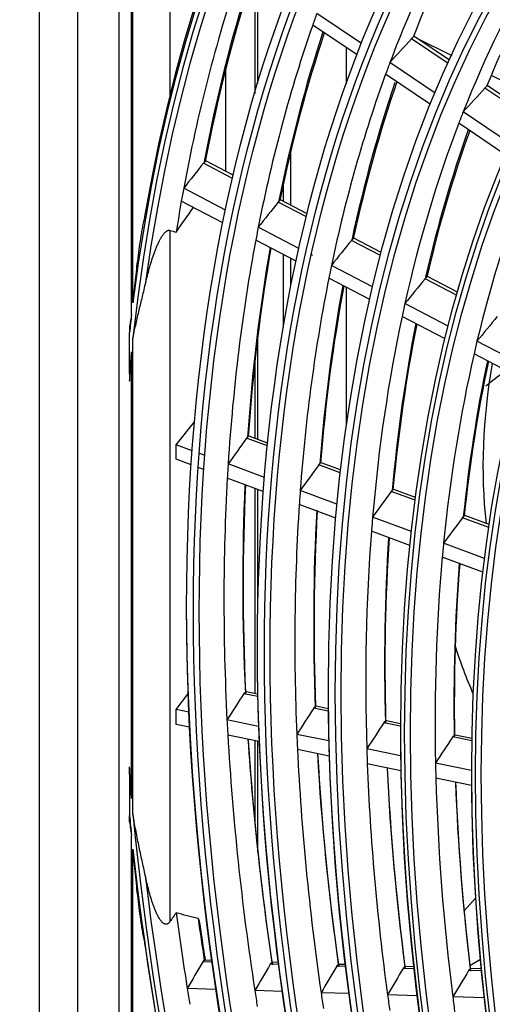
# Model space of a CAD drawing. Units: inches. Extents: x 245 to 9698, y 270 to 789.
# Drawn here: x 390 to 391, y 451 to 454 of the extents above; entities that cross this region are included whole.
import ezdxf

# ---------------------------------------------------------------- set-up
doc = ezdxf.new("R2010")
doc.units = ezdxf.units.IN
doc.header["$MEASUREMENT"] = 0
doc.layers.add('LG-Product', color=3, linetype='Continuous')

# ---------------------------------------------------------------- blocks, each defined once
blk = doc.blocks.new('ODU')
at = {"layer": 'LG-Product'}
for p, q in [((4132.29273, 5433.08703), (4132.29273, 4620.10138)), ((4135.58778, 5428.49423), (4135.58778, 4615.50859)), ((4139.13983, 5335.83957), (4139.13983, 5022.78097)), ((4143.54273, 5259.13065), (4143.54273, 5242.08175)), ((4140.23818, 5223.2219), (4140.23818, 5254.68772)), ((4140.36075, 5224.2322), (4140.36075, 5255.07539)), ((4150.84113, 5251.44321), (4150.84113, 5242.20156)), ((4151.10433, 5243.08353), (4151.10433, 5251.26524)), ((4160.02602, 5246.49681), (4156.17702, 5249.08472)), ((4159.64376, 5245.52494), (4155.82391, 5248.09325)), ((4167.4689, 5244.79584), (4164.31082, 5246.91921)), ((4167.59127, 5245.06436), (4164.50908, 5247.1367)), ((4164.71203, 5247.00029), (4167.78098, 5245.47661)), ((4158.71962, 5243.04813), (4158.71962, 5246.14594)), ((4166.3555, 5242.24112), (4162.45988, 5244.86038)), ((4148.3157, 5244.21202), (4148.3157, 5235.53612)), ((4165.95873, 5241.279), (4162.09438, 5243.87724)), ((4171.18381, 5243.78716), (4174.79446, 5241.99454)), ((4174.00934, 5240.39831), (4170.62579, 5242.67327)), ((4174.13688, 5240.66336), (4170.82294, 5242.89152)), ((4172.84879, 5237.87529), (4168.76244, 5240.62279)), ((4172.43563, 5236.92419), (4168.38329, 5239.64883)), ((4153.95288, 5232.60186), (4153.95288, 5237.31659)), ((4148.92382, 5234.92051), (4146.4225, 5236.22358)), ((4148.98682, 5235.19001), (4146.63197, 5236.41678)), ((4153.3008, 5232.9412), (4153.3008, 5234.44851)), ((4148.3197, 5232.19543), (4144.72305, 5234.06911)), ((4148.09089, 5231.08842), (4144.51965, 5232.94887)), ((4155.27592, 5231.61137), (4152.84877, 5232.87581)), ((4155.34239, 5231.87907), (4153.05827, 5233.06898)), ((4154.6375, 5228.90416), (4151.13875, 5230.72684)), ((4143.54273, 5230.44993), (4143.54273, 5171.05592)), ((4154.39561, 5227.80396), (4150.92378, 5229.61262)), ((4161.65323, 5228.2891), (4159.15667, 5229.58969)), ((4161.72371, 5228.55471), (4159.36536, 5229.78329)), ((4153.3008, 5222.13214), (4153.3008, 5228.37268)), ((4155.79095, 5228.30327), (4155.70627, 5228.34738)), ((4153.95288, 5225.66238), (4153.95288, 5228.03341)), ((4160.97693, 5225.60162), (4157.43533, 5227.44662)), ((4168.27435, 5225.14214), (4165.6932, 5226.48679)), ((4160.72066, 5224.50892), (4157.20794, 5226.33888)), ((4168.19928, 5224.87892), (4165.48545, 5226.2927)), ((4158.71962, 5213.7101), (4158.71962, 5225.55048)), ((4167.48017, 5222.21375), (4163.75166, 5224.15612)), ((4167.20761, 5221.12953), (4163.5106, 5223.0555)), ((4140.06224, 5218.15856), (4140.06224, 5221.67186)), ((4140.36075, 5180.31175), (4140.36075, 5221.1941)), ((4151.10433, 5212.48448), (4151.10433, 5221.36884)), ((4173.87467, 5218.88252), (4169.95271, 5220.92567)), ((4140.23818, 5181.63399), (4140.23818, 5220.0134)), ((4173.58429, 5217.80759), (4169.69686, 5219.83275)), ((4150.84113, 5219.09348), (4150.84113, 5212.58305)), ((4144.07306, 5212.02347), (4145.64885, 5213.99701)), ((4151.91931, 5211.93209), (4150.12818, 5212.59048)), ((4151.94431, 5212.17762), (4150.34602, 5212.76512)), ((4145.44964, 5211.51746), (4144.07306, 5212.02347)), ((4144.07306, 5210.77868), (4144.07306, 5212.02347)), ((4146.53747, 5211.11759), (4146.05299, 5211.29568)), ((4145.36523, 5210.3037), (4144.07306, 5210.77868)), ((4158.2214, 5209.87026), (4156.55916, 5210.48127)), ((4146.45283, 5209.90391), (4145.96738, 5210.08236)), ((4151.66925, 5209.23123), (4148.54755, 5210.37872)), ((4158.19322, 5209.62591), (4156.34191, 5210.30642)), ((4151.57208, 5208.02216), (4148.47439, 5209.16082)), ((4150.84113, 5208.28774), (4150.84113, 5190.65399)), ((4151.10433, 5198.20121), (4151.10433, 5208.19315)), ((4157.90988, 5206.93728), (4154.75012, 5208.09875)), ((4164.63243, 5207.25896), (4162.57619, 5208.0148)), ((4164.66421, 5207.50199), (4162.79278, 5208.18989)), ((4157.79875, 5205.73334), (4154.66473, 5206.88535)), ((4164.31129, 5204.58422), (4160.97214, 5205.81164)), ((4170.96751, 5204.93028), (4168.6979, 5205.76456)), ((4171.00321, 5205.17187), (4168.91376, 5205.93992)), ((4164.18427, 5203.38612), (4160.87329, 5204.60319)), ((4170.60514, 5202.2707), (4167.08061, 5203.56626)), ((4170.4608, 5201.07897), (4166.96719, 5202.36317)), ((4144.07306, 5189.29277), (4145.09024, 5190.58959)), ((4151.09018, 5190.39656), (4149.90146, 5190.64227)), ((4151.08541, 5190.60539), (4150.11537, 5190.80589)), ((4145.15409, 5189.06932), (4144.07306, 5189.29277)), ((4144.07306, 5188.00647), (4144.07306, 5189.29277)), ((4157.1501, 5189.14397), (4155.91469, 5189.39933)), ((4157.1477, 5189.35231), (4156.12833, 5189.56301)), ((4145.21729, 5187.76996), (4144.07306, 5188.00647)), ((4151.16654, 5187.82655), (4148.44775, 5188.38852)), ((4163.3683, 5187.85867), (4161.94781, 5188.15229)), ((4163.36853, 5188.06646), (4162.16114, 5188.31603)), ((4151.21767, 5186.52968), (4148.51767, 5187.08777)), ((4157.19861, 5186.57972), (4154.45019, 5187.14782)), ((4169.51966, 5186.58719), (4167.87199, 5186.92776)), ((4169.52319, 5186.7943), (4168.08497, 5187.09158)), ((4150.84113, 5186.60481), (4150.84113, 5179.57037)), ((4151.10433, 5176.99069), (4151.10433, 5186.54991)), ((4163.38531, 5185.30093), (4160.47144, 5185.90322)), ((4157.23646, 5185.2856), (4154.50827, 5185.84952)), ((4163.40808, 5184.00993), (4160.51649, 5184.60762)), ((4169.46701, 5184.04384), (4166.38281, 5184.68134)), ((4140.06224, 5183.69198), (4140.06224, 5180.17868)), ((4169.4734, 5182.75622), (4166.41376, 5183.38865)), ((4140.23818, 5146.95967), (4140.23818, 5178.42549)), ((4140.36075, 5146.43046), (4140.36075, 5177.27365)), ((4169.83214, 5173.07747), (4168.84306, 5171.99807)), ((4147.16919, 5167.5649), (4146.3555, 5167.59062)), ((4146.49471, 5167.72925), (4146.5592, 5167.74633)), ((4147.14659, 5167.72775), (4146.5562, 5167.74642)), ((4152.89727, 5167.38378), (4152.17248, 5167.4067)), ((4152.87609, 5167.54659), (4152.3738, 5167.56248)), ((4158.62641, 5167.36478), (4158.08359, 5167.38194)), ((4170.24863, 5167.79368), (4169.34603, 5167.27256)), ((4158.64593, 5167.20202), (4157.88233, 5167.22616)), ((4164.54244, 5167.01558), (4163.61106, 5167.04503)), ((4164.52456, 5167.17829), (4163.81225, 5167.20081)), ((4170.34028, 5166.83226), (4169.23634, 5166.86717)), ((4170.32441, 5166.99491), (4169.43745, 5167.02295)), ((4147.50444, 5165.238), (4145.03366, 5165.31612)), ((4153.212, 5165.05753), (4150.84108, 5165.1325)), ((4158.9381, 5164.87648), (4156.54067, 5164.95229)), ((4164.81075, 5164.6908), (4162.25813, 5164.77151)), ((4170.5819, 5164.50833), (4167.87126, 5164.59403))]:
    blk.add_line(p, q, dxfattribs=at)
for centre, major_axis, ratio, start_param, end_param in [((4292.03515, 5113.18367), (107.97802, -187.02342), 0.57735027, 2.4860447, 3.81080215), ((4292.03515, 5113.18367), (-108.20948, 187.42431), 0.57735027, 5.64310216, 6.93531686), ((4292.26743, 5113.31777), (-107.79197, 186.70117), 0.57735027, 5.64253569, 6.92383493), ((4292.26743, 5113.31777), (108.39553, -187.74657), 0.57735027, 2.5351379, 3.7480474), ((4294.15648, 5114.40841), (-98.90625, 171.31065), 0.57735027, 0.31869741, 0.44175535), ((4296.04552, 5115.49905), (-99.07322, 171.59985), 0.57735027, 0.33565634, 0.43462723), ((4294.15648, 5114.40841), (-94.59375, 163.84118), 0.57735027, 0.30685791, 0.42953167), ((4296.04552, 5115.49905), (-94.76072, 164.13038), 0.57735027, 0.32466225, 0.42207502), ((4294.15648, 5114.40841), (107.625, -186.41197), 0.57735027, 3.61213978, 3.73587156), ((4296.2778, 5115.63316), (-107.97802, 187.02342), 0.57735027, 0.48669155, 0.58994074), ((4296.04552, 5115.49905), (107.79197, -186.70117), 0.57735027, 3.62622131, 3.72932376), ((4294.15648, 5114.40841), (-103.21875, 178.78012), 0.57735027, 0.45292255, 0.46041543), ((4294.15648, 5114.40841), (-103.21875, 178.78012), 0.57735027, 0.46041543, 0.58382225), ((4296.2778, 5115.63316), (103.57177, -179.39157), 0.57735027, 3.61891224, 3.72091583), ((4296.04552, 5115.49905), (-103.38572, 179.06932), 0.57735027, 0.47514729, 0.57699392), ((4286.09105, 5141.55704), (260.0198, 285.87002), 0.41660805, 1.58114518, 1.58831006), ((4294.15648, 5114.40841), (-98.90625, 171.31065), 0.57735027, 0.44175535, 0.4495971), ((4294.15648, 5114.40841), (-98.90625, 171.31065), 0.57735027, 0.4495971, 0.57265504), ((4296.2778, 5115.63316), (99.25927, -171.9221), 0.57735027, 3.61001546, 3.70957898), ((4296.04552, 5115.49905), (-99.07322, 171.59985), 0.57735027, 0.46502807, 0.56552692), ((4283.55554, 5138.6289), (248.00382, 272.65935), 0.41660186, 1.56813409, 1.5756513), ((4294.15648, 5114.40841), (-94.59375, 163.84118), 0.57735027, 0.42953167, 0.4377576), ((4294.15648, 5114.40841), (-94.59375, 163.84118), 0.57735027, 0.4377576, 0.56043136), ((4296.2778, 5115.63316), (94.94677, -164.45263), 0.57735027, 3.59797675, 3.69717214), ((4296.04552, 5115.49905), (-94.76072, 164.13038), 0.57735027, 0.45395894, 0.55297471), ((4286.88971, 5150.06032), (267.32794, 323.52691), 0.38937599, 1.62575196, 1.6322998), ((4294.15648, 5114.40841), (-90.375, 156.53409), 0.57735027, 0.42503969, 0.54729787), ((4294.15648, 5114.40841), (107.625, -186.41197), 0.57735027, 3.73587156, 3.74303947), ((4294.15648, 5114.40841), (107.625, -186.41197), 0.57735027, 3.74303947, 3.75983952), ((4284.50396, 5146.94509), (255.80252, 309.57664), 0.38939738, 1.61468388, 1.62152902), ((4294.15648, 5114.40841), (-103.21875, 178.78012), 0.57735027, 0.58382225, 0.59131512), ((4294.15648, 5114.40841), (-103.21875, 178.78012), 0.57735027, 0.59131512, 0.71472194), ((4282.149, 5143.90856), (244.50206, 295.90093), 0.38939002, 1.60282838, 1.60999337), ((4296.2778, 5115.63316), (103.57177, -179.39157), 0.57735027, 3.74790161, 3.85181552), ((4296.04552, 5115.49905), (-103.38572, 179.06932), 0.57735027, 0.60434204, 0.70789362), ((4294.15648, 5114.40841), (-98.90625, 171.31065), 0.57735027, 0.57265504, 0.5804968), ((4294.15648, 5114.40841), (-98.90625, 171.31065), 0.57735027, 0.5804968, 0.70355474), ((4296.2778, 5115.63316), (99.25927, -171.9221), 0.57735027, 3.7378124, 3.84047868), ((4296.04552, 5115.49905), (-99.07322, 171.59985), 0.57735027, 0.59414374, 0.69642662), ((4279.80973, 5140.86102), (233.21778, 282.24372), 0.38940802, 1.58981918, 1.59733604), ((4294.15648, 5114.40841), (-94.59375, 163.84118), 0.57735027, 0.56043136, 0.56865729), ((4292.03515, 5113.18367), (-108.20948, 187.42431), 0.57735027, 0.65830171, 0.66771892), ((4294.15648, 5114.40841), (-94.59375, 163.84118), 0.57735027, 0.56865729, 0.69133106), ((4296.2778, 5115.63316), (94.94677, -164.45263), 0.57735027, 3.72678002, 3.82807183), ((4296.04552, 5115.49905), (-94.76072, 164.13038), 0.57735027, 0.58298818, 0.68387441), ((4277.50133, 5137.89429), (222.15808, 268.8594), 0.38939206, 1.57579726, 1.58369567), ((4294.15648, 5114.40841), (-90.375, 156.53409), 0.57735027, 0.54729787, 0.55593939), ((4292.03515, 5113.18367), (107.97802, -187.02342), 0.57735027, 3.81794484, 3.82909995), ((4294.15648, 5114.40841), (-90.375, 156.53409), 0.57735027, 0.55593939, 0.67819756), ((4296.2778, 5115.63316), (90.72802, -157.14554), 0.57735027, 3.71493747, 3.81474441), ((4296.04552, 5115.49905), (-90.54197, 156.82329), 0.57735027, 0.57101129, 0.67038737), ((4767.68667, 5387.8012), (595.2264, 190.67543), 0.25557687, 3.0083955, 3.08971159), ((4280.41189, 5148.7649), (239.82574, 317.70844), 0.35868569, 1.64006668, 1.64691178), ((4294.15648, 5114.40841), (-103.21875, 178.78012), 0.57735027, 0.71472194, 0.72221481), ((4278.24442, 5145.64366), (229.23772, 303.68169), 0.35868881, 1.62821278, 1.63537753), ((4294.15648, 5114.40841), (-103.21875, 178.78012), 0.57735027, 0.72221481, 0.84562163), ((4296.2778, 5115.63316), (103.57177, -179.39157), 0.57735027, 3.87664558, 3.98271522), ((4296.04552, 5115.49905), (-103.38572, 179.06932), 0.57735027, 0.73331816, 0.83879331), ((4294.15648, 5114.40841), (-98.90625, 171.31065), 0.57735027, 0.70355474, 0.71139649), ((4276.07855, 5142.52133), (218.65134, 289.65704), 0.35869487, 1.61520251, 1.62271934), ((4294.15648, 5114.40841), (-98.90625, 171.31065), 0.57735027, 0.71139649, 0.83445443), ((4296.2778, 5115.63316), (99.25927, -171.9221), 0.57735027, 3.86604909, 3.97137837), ((4296.04552, 5115.49905), (-99.07322, 171.59985), 0.57735027, 0.72303125, 0.82732631), ((4294.15648, 5114.40841), (-94.59375, 163.84118), 0.57735027, 0.69133106, 0.69955699), ((4273.95555, 5139.46906), (208.29089, 275.93226), 0.35869468, 1.60118112, 1.60907918), ((4294.15648, 5114.40841), (-94.59375, 163.84118), 0.57735027, 0.69955699, 0.82223075), ((4296.2778, 5115.63316), (94.94677, -164.45263), 0.57735027, 3.85531736, 3.95897153), ((4296.04552, 5115.49905), (-94.76072, 164.13038), 0.57735027, 0.71177966, 0.8147741), ((4294.15648, 5114.40841), (-90.375, 156.53409), 0.57735027, 0.67819756, 0.68683908), ((4294.15648, 5114.40841), (-90.375, 156.53409), 0.57735027, 0.68683908, 0.80909726), ((4296.2778, 5115.63316), (90.72802, -157.14554), 0.57735027, 3.8433562, 3.94564411), ((4296.04552, 5115.49905), (-90.54197, 156.82329), 0.57735027, 0.69969741, 0.80128707), ((4292.26743, 5113.31777), (-104.17678, 180.43948), 0.57735027, 0.78539818, 3.92699084), ((4292.26743, 5113.31777), (-99.86428, 172.97001), 0.57735027, 0.78539818, 3.92699082), ((4763.3365, 5385.28963), (595.2264, 190.67543), 0.25557687, 3.14027321, 3.1685003), ((4292.26743, 5113.31777), (-95.55178, 165.50054), 0.57735027, 0.78539819, 3.92699086), ((4276.41334, 5149.91814), (224.18172, 323.53513), 0.32467614, 1.66897064, 1.67581577), ((4274.41866, 5146.7477), (214.28074, 309.24645), 0.32467391, 1.65711532, 1.66428021), ((4292.26743, 5113.31777), (-91.14553, 157.86869), 0.57735027, 0.77882044, 3.92699082), ((4294.15648, 5114.40841), (-103.21875, 178.78012), 0.57735027, 0.84562163, 0.85311451), ((4272.43534, 5143.57297), (204.39106, 294.97221), 0.32468772, 1.64410851, 1.6516253), ((4294.15648, 5114.40841), (-103.21875, 178.78012), 0.57735027, 0.85311451, 0.97652133), ((4296.2778, 5115.63316), (103.57177, -179.39157), 0.57735027, 4.00518497, 4.11361491), ((4296.04552, 5115.49905), (-103.38572, 179.06932), 0.57735027, 0.86211152, 0.969693), ((4294.15648, 5114.40841), (-98.90625, 171.31065), 0.57735027, 0.83445443, 0.84229619), ((4270.48403, 5140.4712), (194.70536, 280.99435), 0.32468613, 1.63008666, 1.6379847), ((4294.15648, 5114.40841), (-94.59375, 163.84118), 0.57735027, 0.82223075, 0.83045668), ((4294.15648, 5114.40841), (-98.90625, 171.31065), 0.57735027, 0.84229619, 0.96535413), ((4296.2778, 5115.63316), (99.25927, -171.9221), 0.57735027, 3.99488917, 4.10227807), ((4296.04552, 5115.49905), (-99.07322, 171.59985), 0.57735027, 0.85172825, 0.958226), ((4294.15648, 5114.40841), (-94.59375, 163.84118), 0.57735027, 0.83045668, 0.95313044), ((4296.2778, 5115.63316), (94.94677, -164.45263), 0.57735027, 3.98362772, 4.08987122), ((4296.04552, 5115.49905), (-94.76072, 164.13038), 0.57735027, 0.84036902, 0.9456738), ((4294.15648, 5114.40841), (-90.375, 156.53409), 0.57735027, 0.80909726, 0.81773877), ((4292.26743, 5113.31777), (-86.83303, 150.39922), 0.57735027, 0.78539815, 3.92699081), ((4292.03515, 5113.18367), (-107.97802, 187.02342), 0.57735027, 0.88328903, 0.89444415), ((4294.15648, 5114.40841), (-90.375, 156.53409), 0.57735027, 0.81773877, 0.93999695), ((4296.2778, 5115.63316), (90.72802, -157.14554), 0.57735027, 3.97153974, 4.0765438), ((4296.04552, 5115.49905), (-90.54197, 156.82329), 0.57735027, 0.82816989, 0.93218676), ((4292.03515, 5113.18367), (108.20948, -187.42431), 0.57735027, 4.04467006, 4.05408727), ((4292.03515, 5113.18367), (-107.97802, 187.02342), 0.57735027, 0.90158683, 2.22634428), ((4292.03515, 5113.18367), (108.20948, -187.42431), 0.57735027, 4.06025743, 5.35247212), ((4292.26743, 5113.31777), (107.79197, -186.70117), 0.57735027, 4.07173936, 5.3530386), ((4294.15648, 5114.40841), (-107.625, 186.41197), 0.57735027, 0.95254946, 0.98697799), ((4296.04552, 5115.49905), (-107.79197, 186.70117), 0.57735027, 0.96149312, 0.98043018), ((4292.26743, 5113.31777), (-108.39553, 187.74657), 0.57735027, 0.96434158, 2.17725108), ((4274.4324, 5153.64517), (218.33011, 341.89419), 0.28746865, 1.71222025, 1.71876802), ((4272.58164, 5150.38296), (208.9168, 327.15019), 0.28748226, 1.70115611, 1.70800122), ((4270.7596, 5147.1911), (199.6933, 312.70633), 0.28748446, 1.6893027, 1.69646746), ((4268.92623, 5144.00143), (190.45845, 298.24717), 0.28747202, 1.67628549, 1.6838028), ((4267.14508, 5140.87883), (181.43672, 284.11895), 0.28747554, 1.66226666, 1.67016511), ((4294.15648, 5114.40841), (-107.625, 186.41197), 0.57735027, 0.98697799, 0.9941459), ((4294.15648, 5114.40841), (-103.21875, 178.78012), 0.57735027, 0.97652133, 0.9840142), ((4294.15648, 5114.40841), (-98.90625, 171.31065), 0.57735027, 0.96535413, 0.97319588), ((4294.15648, 5114.40841), (-94.59375, 163.84118), 0.57735027, 0.95313044, 0.96135637), ((4294.15648, 5114.40841), (-90.375, 156.53409), 0.57735027, 0.93999695, 0.94863847)]:
    blk.add_ellipse(centre, major_axis=major_axis, ratio=ratio, start_param=start_param, end_param=end_param, dxfattribs=at)
for centre, major_axis in [((4292.03515, 5113.18367), (103.99073, -180.11722)), ((4292.03515, 5113.18367), (-103.57177, 179.39157)), ((4292.26743, 5113.31777), (103.38572, -179.06932)), ((4292.03515, 5113.18367), (99.67823, -172.64776)), ((4292.03515, 5113.18367), (-99.25927, 171.9221)), ((4292.26743, 5113.31777), (99.07322, -171.59985)), ((4292.03515, 5113.18367), (95.36573, -165.17829)), ((4292.03515, 5113.18367), (-94.94677, 164.45263)), ((4292.26743, 5113.31777), (94.76072, -164.13038)), ((4292.03515, 5113.18367), (90.95948, -157.54644)), ((4292.03515, 5113.18367), (-90.72802, 157.14554)), ((4292.26743, 5113.31777), (90.54197, -156.82329)), ((4292.03515, 5113.18367), (86.64698, -150.07697)), ((4292.03515, 5113.18367), (-86.41552, 149.67607)), ((4292.26743, 5113.31777), (86.22947, -149.35382)), ((4292.03515, 5113.18367), (82.33448, -142.6075)), ((4292.03515, 5113.18367), (-82.10302, 142.2066)), ((4292.26743, 5113.31777), (81.91697, -141.88435)), ((4292.03515, 5113.18367), (78.02198, -135.13803))]:
    blk.add_ellipse(centre, major_axis=major_axis, ratio=0.57735027, dxfattribs=at)
for points, knots in [([(4164.31082, 5246.91921), (4164.32431, 5246.93417), (4164.35122, 5246.96259), (4164.37798, 5246.98811), (4164.40465, 5247.01213), (4164.41757, 5247.02305), (4164.44261, 5247.04281), (4164.45473, 5247.05166), (4164.46644, 5247.05945)], [0, 0, 0, 0, 0.25, 0.5, 0.5, 0.75, 0.75, 1, 1, 1, 1]), ([(4170.62579, 5242.67327), (4170.63938, 5242.68817), (4170.65291, 5242.70233), (4170.67987, 5242.72922), (4170.6933, 5242.74196), (4170.72004, 5242.76594), (4170.73298, 5242.77684), (4170.75801, 5242.7966), (4170.77011, 5242.80545), (4170.78179, 5242.81326)], [0, 0, 0, 0, 0.25, 0.25, 0.5, 0.5, 0.75, 0.75, 1, 1, 1, 1]), ([(4146.4225, 5236.22358), (4146.43489, 5236.23925), (4146.45993, 5236.26876), (4146.48547, 5236.29476), (4146.51127, 5236.31895), (4146.52395, 5236.32982), (4146.54885, 5236.34916), (4146.56108, 5236.35765), (4146.57308, 5236.36493)], [0, 0, 0, 0, 0.25, 0.5, 0.5, 0.75, 0.75, 1, 1, 1, 1]), ([(4146.57308, 5236.36493), (4146.58217, 5236.37044), (4146.59015, 5236.37544), (4146.60064, 5236.38224), (4146.60389, 5236.38439), (4146.60992, 5236.38848), (4146.61268, 5236.3904), (4146.62517, 5236.39934), (4146.6312, 5236.40452), (4146.63584, 5236.41009), (4146.63662, 5236.41154), (4146.63688, 5236.41377), (4146.63637, 5236.41455), (4146.63529, 5236.41504), (4146.63528, 5236.41504), (4146.63527, 5236.41505)], [0, 0, 0, 0, 0.16641615, 0.16641615, 0.24962423, 0.24962423, 0.3328323, 0.3328323, 0.6656646, 0.6656646, 0.83208076, 0.83208076, 0.99849691, 0.99849691, 1, 1, 1, 1]), ([(4152.84877, 5232.87581), (4152.86109, 5232.89125), (4152.87362, 5232.90592), (4152.89273, 5232.92678), (4152.89917, 5232.93356), (4152.91211, 5232.94665), (4152.91853, 5232.95291), (4152.93771, 5232.97083), (4152.95034, 5232.98166), (4152.97532, 5233.00108), (4152.98771, 5233.0097), (4152.99967, 5233.01698)], [0, 0, 0, 0, 0.25, 0.25, 0.375, 0.375, 0.5, 0.5, 0.75, 0.75, 1, 1, 1, 1]), ([(4141.42076, 5231.91499), (4141.38205, 5231.75496), (4141.3461, 5231.59481), (4141.27787, 5231.27441), (4141.24561, 5231.11417), (4141.18388, 5230.79362), (4141.15442, 5230.63333), (4141.0977, 5230.31272), (4141.07046, 5230.15241), (4140.9915, 5229.67146), (4140.94258, 5229.35101), (4140.85026, 5228.71041), (4140.8069, 5228.39025), (4140.72465, 5227.75013), (4140.68577, 5227.43018), (4140.6118, 5226.7904), (4140.57671, 5226.47057), (4140.5098, 5225.83099), (4140.47799, 5225.51123), (4140.43245, 5225.03161), (4140.41022, 5224.7918), (4140.38877, 5224.55198), (4140.37464, 5224.39211), (4140.36766, 5224.31218), (4140.36075, 5224.2322)], [0, 0, 0, 0, 0.0625, 0.0625, 0.125, 0.125, 0.1875, 0.1875, 0.25, 0.25, 0.375, 0.375, 0.5, 0.5, 0.625, 0.625, 0.75, 0.75, 0.875, 0.875, 0.9375, 0.96875, 0.96875, 1, 1, 1, 1]), ([(4141.42076, 5225.79941), (4141.46655, 5226.00105), (4141.51431, 5226.20286), (4141.61448, 5226.60704), (4141.66688, 5226.8094), (4141.77735, 5227.21496), (4141.8354, 5227.41814), (4141.95875, 5227.82577), (4142.02401, 5228.03019), (4142.12939, 5228.33833), (4142.16577, 5228.44129), (4142.24164, 5228.64788), (4142.28112, 5228.75151), (4142.36408, 5228.95965), (4142.40753, 5229.06417), (4142.47684, 5229.22192), (4142.50063, 5229.27467), (4142.53758, 5229.3541), (4142.55012, 5229.38065), (4142.57562, 5229.43375), (4142.58858, 5229.4603), (4142.62816, 5229.53996), (4142.65548, 5229.59307), (4142.69825, 5229.67278), (4142.71281, 5229.69936), (4142.74262, 5229.75252), (4142.75786, 5229.77908), (4142.80463, 5229.85851), (4142.83723, 5229.91117), (4142.88916, 5229.98957), (4142.90698, 5230.01561), (4142.94391, 5230.06742), (4142.96301, 5230.09321), (4142.9929, 5230.13164), (4143.00306, 5230.1444), (4143.02371, 5230.16962), (4143.03422, 5230.18211), (4143.06633, 5230.21918), (4143.08855, 5230.24334), (4143.13516, 5230.29017), (4143.15907, 5230.31234), (4143.1961, 5230.34325), (4143.20863, 5230.35315), (4143.22777, 5230.36733), (4143.23421, 5230.37194), (4143.2472, 5230.38092), (4143.25378, 5230.38531), (4143.28663, 5230.40632), (4143.31274, 5230.42028), (4143.35166, 5230.4367), (4143.36465, 5230.44143), (4143.38984, 5230.44914), (4143.41441, 5230.45521), (4143.43785, 5230.45824), (4143.46077, 5230.45989), (4143.47187, 5230.46001), (4143.50397, 5230.45854), (4143.52391, 5230.45515), (4143.54273, 5230.44993)], [0, 0, 0, 0, 0.125, 0.125, 0.25, 0.25, 0.375, 0.375, 0.5, 0.5, 0.5625, 0.5625, 0.625, 0.625, 0.6875, 0.6875, 0.71875, 0.71875, 0.734375, 0.734375, 0.75, 0.75, 0.78125, 0.78125, 0.796875, 0.796875, 0.8125, 0.8125, 0.84375, 0.84375, 0.859375, 0.859375, 0.875, 0.875, 0.8828125, 0.8828125, 0.890625, 0.890625, 0.90625, 0.90625, 0.921875, 0.921875, 0.9296875, 0.9296875, 0.93359375, 0.93359375, 0.9375, 0.9375, 0.953125, 0.953125, 0.9609375, 0.9609375, 0.96875, 0.9765625, 0.9765625, 0.984375, 0.984375, 1, 1, 1, 1]), ([(4159.15667, 5229.58969), (4159.16907, 5229.60508), (4159.18168, 5229.61972), (4159.20088, 5229.64054), (4159.20734, 5229.64731), (4159.22032, 5229.66038), (4159.22677, 5229.66663), (4159.24599, 5229.68453), (4159.25864, 5229.69534), (4159.28362, 5229.71477), (4159.29599, 5229.72339), (4159.30792, 5229.73069)], [0, 0, 0, 0, 0.25, 0.25, 0.375, 0.375, 0.5, 0.5, 0.75, 0.75, 1, 1, 1, 1]), ([(4140.36075, 5221.1941), (4140.37849, 5221.28709), (4140.39661, 5221.38019), (4140.43374, 5221.56651), (4140.45272, 5221.65976), (4140.51084, 5221.93986), (4140.55118, 5222.12703), (4140.6346, 5222.50264), (4140.67769, 5222.69109), (4140.76609, 5223.06969), (4140.81139, 5223.25984), (4140.90354, 5223.64221), (4140.95038, 5223.83443), (4141.04482, 5224.22118), (4141.0924, 5224.41564), (4141.18743, 5224.8069), (4141.23488, 5225.0037), (4141.32879, 5225.39974), (4141.37524, 5225.59897), (4141.42076, 5225.79941)], [0, 0, 0, 0, 0.0625, 0.0625, 0.125, 0.125, 0.25, 0.25, 0.375, 0.375, 0.5, 0.5, 0.625, 0.625, 0.75, 0.75, 0.875, 0.875, 1, 1, 1, 1]), ([(4165.48545, 5226.2927), (4165.49793, 5226.30805), (4165.51061, 5226.32265), (4165.52991, 5226.34342), (4165.53641, 5226.35017), (4165.54943, 5226.36322), (4165.5559, 5226.36946), (4165.57516, 5226.38733), (4165.58783, 5226.39814), (4165.61281, 5226.41757), (4165.62517, 5226.4262), (4165.63707, 5226.43351)], [0, 0, 0, 0, 0.25, 0.25, 0.375, 0.375, 0.5, 0.5, 0.75, 0.75, 1, 1, 1, 1]), ([(4140.23818, 5223.2219), (4140.22313, 5223.13783), (4140.20826, 5223.05379), (4140.17902, 5222.88568), (4140.13582, 5222.63348), (4140.09464, 5222.38115), (4140.06808, 5222.21282)], [0, 0, 0, 0, 0.25, 0.25, 0.5, 1, 1, 1, 1]), ([(4140.06808, 5217.4951), (4140.09351, 5217.91572), (4140.12032, 5218.33586), (4140.16278, 5218.96541), (4140.18458, 5219.28002), (4140.20725, 5219.5944), (4140.22256, 5219.80394), (4140.23033, 5219.90867), (4140.23818, 5220.0134)], [0, 0, 0, 0, 0.5, 0.5, 0.75, 0.875, 0.875, 1, 1, 1, 1]), ([(4140.06224, 5218.15856), (4140.06224, 5218.04742), (4140.06274, 5217.93654), (4140.0647, 5217.71537), (4140.06615, 5217.60508), (4140.06808, 5217.4951)], [0, 0, 0, 0, 0.5, 0.5, 1, 1, 1, 1]), ([(4172.63665, 5218.45353), (4172.11864, 5218.15071), (4171.47619, 5217.70556), (4170.86026, 5217.17914), (4170.72185, 5217.05557)], [0, 0, 0, 0, 0.77272206, 1, 1, 1, 1]), ([(4150.12818, 5212.59048), (4150.13971, 5212.60657), (4150.1633, 5212.63669), (4150.18793, 5212.66288), (4150.21308, 5212.68704), (4150.22558, 5212.69776), (4150.2504, 5212.71662), (4150.26272, 5212.72476), (4150.27495, 5212.73158)], [0, 0, 0, 0, 0.25, 0.5, 0.5, 0.75, 0.75, 1, 1, 1, 1]), ([(4156.34191, 5210.30642), (4156.35352, 5210.32247), (4156.37725, 5210.35254), (4156.40197, 5210.37871), (4156.42719, 5210.40285), (4156.4397, 5210.41357), (4156.46451, 5210.43242), (4156.47682, 5210.44057), (4156.48902, 5210.44739)], [0, 0, 0, 0, 0.25, 0.5, 0.5, 0.75, 0.75, 1, 1, 1, 1]), ([(4162.57619, 5208.0148), (4162.58789, 5208.03082), (4162.59983, 5208.04583), (4162.62418, 5208.0739), (4162.63659, 5208.08698), (4162.66188, 5208.1111), (4162.6744, 5208.1218), (4162.69921, 5208.14065), (4162.7115, 5208.1488), (4162.72367, 5208.15564)], [0, 0, 0, 0, 0.25, 0.25, 0.5, 0.5, 0.75, 0.75, 1, 1, 1, 1]), ([(4168.6979, 5205.76456), (4168.70969, 5205.78054), (4168.72171, 5205.79552), (4168.7462, 5205.82355), (4168.75867, 5205.83662), (4168.78402, 5205.86071), (4168.79656, 5205.87141), (4168.82137, 5205.89026), (4168.83364, 5205.89841), (4168.84577, 5205.90525)], [0, 0, 0, 0, 0.25, 0.25, 0.5, 0.5, 0.75, 0.75, 1, 1, 1, 1]), ([(4149.90146, 5190.64227), (4149.91194, 5190.65847), (4149.92291, 5190.6737), (4149.94011, 5190.69508), (4149.94598, 5190.70197), (4149.95793, 5190.7152), (4149.96394, 5190.72147), (4149.98211, 5190.73928), (4149.99438, 5190.74981), (4150.01925, 5190.76823), (4150.03189, 5190.77614), (4150.04441, 5190.78251)], [0, 0, 0, 0, 0.25, 0.25, 0.375, 0.375, 0.5, 0.5, 0.75, 0.75, 1, 1, 1, 1]), ([(4150.04441, 5190.78251), (4150.05404, 5190.78741), (4150.06264, 5190.79142), (4150.07812, 5190.79791), (4150.08499, 5190.8004), (4150.09413, 5190.80311), (4150.09699, 5190.80384), (4150.10224, 5190.80497), (4150.10466, 5190.80536), (4150.1113, 5190.8061), (4150.11496, 5190.80598), (4150.11809, 5190.80533), (4150.11822, 5190.8053), (4150.11836, 5190.80527)], [0, 0, 0, 0, 0.24715623, 0.24715623, 0.49431246, 0.49431246, 0.61789058, 0.61789058, 0.7414687, 0.7414687, 0.98862493, 0.98862493, 1, 1, 1, 1]), ([(4155.91469, 5189.39933), (4155.92525, 5189.41552), (4155.93628, 5189.43073), (4155.95357, 5189.4521), (4155.95946, 5189.45899), (4155.97145, 5189.47221), (4155.97748, 5189.47848), (4155.99569, 5189.49627), (4156.00798, 5189.5068), (4156.03285, 5189.52523), (4156.04547, 5189.53313), (4156.05797, 5189.53951)], [0, 0, 0, 0, 0.25, 0.25, 0.375, 0.375, 0.5, 0.5, 0.75, 0.75, 1, 1, 1, 1]), ([(4156.05797, 5189.53951), (4156.06763, 5189.54444), (4156.07624, 5189.54846), (4156.09169, 5189.55499), (4156.09853, 5189.55748), (4156.1076, 5189.5602), (4156.11043, 5189.56094), (4156.11562, 5189.56206), (4156.118, 5189.56246), (4156.12454, 5189.56319), (4156.12812, 5189.56308), (4156.13112, 5189.56244), (4156.13122, 5189.56241), (4156.13131, 5189.56239)], [0, 0, 0, 0, 0.24795606, 0.24795606, 0.49591212, 0.49591212, 0.61989015, 0.61989015, 0.74386819, 0.74386819, 0.99182425, 0.99182425, 1, 1, 1, 1]), ([(4161.94781, 5188.15229), (4161.95845, 5188.16845), (4161.96956, 5188.18365), (4161.98693, 5188.205), (4161.99286, 5188.21189), (4162.00489, 5188.2251), (4162.01094, 5188.23136), (4162.0292, 5188.24915), (4162.0415, 5188.25967), (4162.06637, 5188.2781), (4162.07898, 5188.28601), (4162.09144, 5188.29239)], [0, 0, 0, 0, 0.25, 0.25, 0.375, 0.375, 0.5, 0.5, 0.75, 0.75, 1, 1, 1, 1]), ([(4162.09144, 5188.29239), (4162.10114, 5188.29735), (4162.10975, 5188.3014), (4162.12517, 5188.30796), (4162.13198, 5188.31046), (4162.14097, 5188.31319), (4162.14377, 5188.31393), (4162.1489, 5188.31505), (4162.15124, 5188.31545), (4162.15766, 5188.31618), (4162.16115, 5188.31607), (4162.16401, 5188.31544), (4162.16406, 5188.31542), (4162.16412, 5188.31541)], [0, 0, 0, 0, 0.24882875, 0.24882875, 0.49765749, 0.49765749, 0.62207187, 0.62207187, 0.74648624, 0.74648624, 0.99531499, 0.99531499, 1, 1, 1, 1]), ([(4167.87199, 5186.92776), (4167.88272, 5186.9439), (4167.8939, 5186.95908), (4167.91138, 5186.98041), (4167.91733, 5186.9873), (4167.92941, 5187.0005), (4167.93548, 5187.00676), (4167.95379, 5187.02453), (4167.96611, 5187.03506), (4167.99098, 5187.05349), (4168.00358, 5187.0614), (4168.016, 5187.06778)], [0, 0, 0, 0, 0.25, 0.25, 0.375, 0.375, 0.5, 0.5, 0.75, 0.75, 1, 1, 1, 1]), ([(4168.016, 5187.06778), (4168.02573, 5187.07278), (4168.03435, 5187.07685), (4168.04974, 5187.08345), (4168.0565, 5187.08596), (4168.06541, 5187.0887), (4168.06818, 5187.08944), (4168.07322, 5187.09057), (4168.07552, 5187.09096), (4168.08181, 5187.0917), (4168.0852, 5187.09159), (4168.08792, 5187.09096), (4168.08793, 5187.09096), (4168.08794, 5187.09096)], [0, 0, 0, 0, 0.2498027, 0.2498027, 0.49960541, 0.49960541, 0.62450676, 0.62450676, 0.74940811, 0.74940811, 0.99921081, 0.99921081, 1, 1, 1, 1]), ([(4140.06224, 5183.69198), (4140.06224, 5183.80312), (4140.06274, 5183.91458), (4140.0647, 5184.13801), (4140.06615, 5184.24997), (4140.06808, 5184.36219)], [0, 0, 0, 0, 0.5, 0.5, 1, 1, 1, 1]), ([(4140.23818, 5181.63399), (4140.23033, 5181.74777), (4140.22256, 5181.86156), (4140.20725, 5182.08909), (4140.18458, 5182.43035), (4140.13373, 5183.22633), (4140.09351, 5183.90803), (4140.06808, 5184.36219)], [0, 0, 0, 0, 0.125, 0.125, 0.25, 0.5, 1, 1, 1, 1]), ([(4141.42076, 5175.01886), (4141.37522, 5175.23218), (4141.32874, 5175.44629), (4141.23479, 5175.87635), (4141.18731, 5176.09231), (4141.09223, 5176.52623), (4141.04464, 5176.74419), (4140.95022, 5177.18191), (4140.90339, 5177.40172), (4140.81128, 5177.84319), (4140.76599, 5178.06486), (4140.67762, 5178.50997), (4140.63454, 5178.7334), (4140.55114, 5179.18188), (4140.51082, 5179.40691), (4140.45271, 5179.7455), (4140.43374, 5179.85853), (4140.39662, 5180.08491), (4140.37849, 5180.19826), (4140.36075, 5180.31175)], [0, 0, 0, 0, 0.125, 0.125, 0.25, 0.25, 0.375, 0.375, 0.5, 0.5, 0.625, 0.625, 0.75, 0.75, 0.875, 0.875, 0.9375, 0.9375, 1, 1, 1, 1]), ([(4140.06808, 5179.64447), (4140.09464, 5179.44111), (4140.12209, 5179.23781), (4140.16462, 5178.93304), (4140.17902, 5178.83148), (4140.20826, 5178.62843), (4140.22313, 5178.52693), (4140.23818, 5178.42549)], [0, 0, 0, 0, 0.5, 0.5, 0.75, 0.75, 1, 1, 1, 1]), ([(4140.36075, 5177.27365), (4140.38839, 5176.92184), (4140.41729, 5176.57019), (4140.47805, 5175.86725), (4140.50989, 5175.51597), (4140.57685, 5174.81389), (4140.61197, 5174.46309), (4140.68602, 5173.76209), (4140.72493, 5173.41196), (4140.80722, 5172.71275), (4140.8506, 5172.36364), (4140.94291, 5171.66669), (4140.99181, 5171.31886), (4141.07069, 5170.79836), (4141.0979, 5170.62507), (4141.15457, 5170.279), (4141.18401, 5170.10622), (4141.2457, 5169.76126), (4141.27793, 5169.58909), (4141.34612, 5169.24553), (4141.38206, 5169.07414), (4141.42076, 5168.90328)], [0, 0, 0, 0, 0.125, 0.125, 0.25, 0.25, 0.375, 0.375, 0.5, 0.5, 0.625, 0.625, 0.75, 0.75, 0.8125, 0.8125, 0.875, 0.875, 0.9375, 0.9375, 1, 1, 1, 1]), ([(4143.54273, 5171.05592), (4143.52385, 5171.02889), (4143.50388, 5171.00321), (4143.47178, 5170.96734), (4143.46072, 5170.95583), (4143.4435, 5170.93934), (4143.43764, 5170.93396), (4143.42582, 5170.92359), (4143.41984, 5170.91859), (4143.38967, 5170.89456), (4143.36455, 5170.87839), (4143.31199, 5170.85314), (4143.28577, 5170.84465), (4143.25307, 5170.83866), (4143.24653, 5170.83769), (4143.23347, 5170.83621), (4143.22693, 5170.8357), (4143.20755, 5170.83482), (4143.19489, 5170.83511), (4143.15757, 5170.83822), (4143.13357, 5170.84327), (4143.0986, 5170.85429), (4143.08714, 5170.85853), (4143.06483, 5170.86789), (4143.05393, 5170.87302), (4143.0219, 5170.88958), (4143.00143, 5170.90215), (4142.96182, 5170.92964), (4142.94269, 5170.94455), (4142.9148, 5170.96833), (4142.90564, 5170.9765), (4142.88767, 5170.99315), (4142.87884, 5171.00165), (4142.83544, 5171.04491), (4142.80297, 5171.08192), (4142.74108, 5171.1592), (4142.71168, 5171.19948), (4142.65516, 5171.28243), (4142.62804, 5171.32512), (4142.5756, 5171.41238), (4142.55028, 5171.45696), (4142.50111, 5171.54763), (4142.47724, 5171.59376), (4142.40785, 5171.73333), (4142.36434, 5171.82818), (4142.28131, 5172.02046), (4142.2418, 5172.1179), (4142.16587, 5172.31472), (4142.12947, 5172.41412), (4142.02404, 5172.71467), (4141.95876, 5172.91813), (4141.83538, 5173.3293), (4141.77732, 5173.53704), (4141.66685, 5173.9557), (4141.61445, 5174.16663), (4141.51429, 5174.59099), (4141.46654, 5174.80443), (4141.42076, 5175.01886)], [0, 0, 0, 0, 0.015625, 0.015625, 0.0234375, 0.0234375, 0.02734375, 0.02734375, 0.03125, 0.03125, 0.046875, 0.046875, 0.0625, 0.0625, 0.06640625, 0.06640625, 0.0703125, 0.0703125, 0.078125, 0.078125, 0.09375, 0.09375, 0.1015625, 0.1015625, 0.109375, 0.109375, 0.125, 0.125, 0.140625, 0.140625, 0.1484375, 0.1484375, 0.15625, 0.15625, 0.1875, 0.1875, 0.21875, 0.21875, 0.25, 0.25, 0.28125, 0.28125, 0.3125, 0.3125, 0.375, 0.375, 0.4375, 0.4375, 0.5, 0.5, 0.625, 0.625, 0.75, 0.75, 0.875, 0.875, 1, 1, 1, 1]), ([(4146.13001, 5170.82243), (4146.12627, 5170.84837), (4146.12229, 5170.87412), (4146.11264, 5170.93206), (4146.1068, 5170.96412), (4146.09398, 5171.0273), (4146.08699, 5171.05842), (4146.07139, 5171.1193), (4146.06279, 5171.14909), (4146.04784, 5171.19209), (4146.04252, 5171.20608), (4146.03096, 5171.23307), (4146.02472, 5171.24608), (4146.01425, 5171.26442), (4146.01056, 5171.27034), (4146.00272, 5171.28156), (4145.99857, 5171.28687), (4145.98958, 5171.2966), (4145.98475, 5171.30103), (4145.97425, 5171.30833), (4145.96857, 5171.31125), (4145.96211, 5171.31284)], [0, 0, 0, 0, 0.13603514, 0.13603514, 0.30882811, 0.30882811, 0.48162109, 0.48162109, 0.65441406, 0.65441406, 0.74081054, 0.74081054, 0.82720703, 0.82720703, 0.87040527, 0.87040527, 0.91360351, 0.91360351, 0.95680176, 0.95680176, 1, 1, 1, 1]), ([(4146.3555, 5167.59062), (4146.36514, 5167.60718), (4146.3856, 5167.63788), (4146.4083, 5167.66398), (4146.43216, 5167.6877), (4146.44435, 5167.69805), (4146.46918, 5167.71584), (4146.48183, 5167.72329), (4146.49471, 5167.72925)], [0, 0, 0, 0, 0.25, 0.5, 0.5, 0.75, 0.75, 1, 1, 1, 1]), ([(4152.17248, 5167.4067), (4152.18219, 5167.42325), (4152.20277, 5167.45395), (4152.22555, 5167.48005), (4152.24947, 5167.50378), (4152.26167, 5167.51412), (4152.2865, 5167.53191), (4152.29913, 5167.53935), (4152.31199, 5167.54532)], [0, 0, 0, 0, 0.25, 0.5, 0.5, 0.75, 0.75, 1, 1, 1, 1]), ([(4157.88233, 5167.22616), (4157.89211, 5167.24271), (4157.91282, 5167.27341), (4157.93568, 5167.29952), (4157.95966, 5167.32325), (4157.97187, 5167.33358), (4157.9967, 5167.35136), (4158.00931, 5167.35881), (4158.02214, 5167.36477)], [0, 0, 0, 0, 0.25, 0.5, 0.5, 0.75, 0.75, 1, 1, 1, 1]), ([(4163.61106, 5167.04503), (4163.62093, 5167.06157), (4163.63135, 5167.07692), (4163.65324, 5167.10532), (4163.66472, 5167.11838), (4163.68877, 5167.14211), (4163.70099, 5167.15245), (4163.72581, 5167.17022), (4163.73841, 5167.17766), (4163.75121, 5167.18363)], [0, 0, 0, 0, 0.25, 0.25, 0.5, 0.5, 0.75, 0.75, 1, 1, 1, 1]), ([(4169.23634, 5166.86717), (4169.2463, 5166.8837), (4169.25679, 5166.89905), (4169.27881, 5166.92745), (4169.29035, 5166.94052), (4169.31445, 5166.96425), (4169.32669, 5166.97458), (4169.35151, 5166.99235), (4169.36409, 5166.99979), (4169.37686, 5167.00575)], [0, 0, 0, 0, 0.25, 0.25, 0.5, 0.5, 0.75, 0.75, 1, 1, 1, 1])]:
    blk.add_open_spline(points, degree=3, knots=knots, dxfattribs=at)
for points, degree in [([(4144.07306, 5230.29949), (4144.56301, 5231.00742), (4145.05647, 5231.71142), (4145.55316, 5232.41182)], 3), ([(4143.54273, 5230.44993), (4143.71986, 5230.40083), (4143.89664, 5230.35069), (4144.07306, 5230.29949)], 3), ([(4140.06808, 5222.21282), (4140.0641, 5222.03136), (4140.06224, 5221.85109), (4140.06224, 5221.67186)], 3), ([(4140.06808, 5179.64447), (4140.0641, 5179.82132), (4140.06224, 5179.99945), (4140.06224, 5180.17868)], 3), ([(4144.07306, 5171.81873), (4143.89666, 5171.56385), (4143.71988, 5171.30959), (4143.54273, 5171.05592)], 3), ([(4145.96211, 5171.31284), (4145.32655, 5171.46955), (4144.69667, 5171.63776), (4144.07306, 5171.81873)], 3), ([(4146.59937, 5167.71102), (4146.13469, 5170.82029)], 1)]:
    blk.add_open_spline(points, degree=degree, dxfattribs=at)

msp = doc.modelspace()

# ---------------------------------------------------------------- block references
at = {"xscale": 0.035, "yscale": 0.035, "zscale": 0.035}
msp.add_blockref('ODU', (245.1167, 270.2555), dxfattribs=at)

doc.saveas('drawing.dxf')
